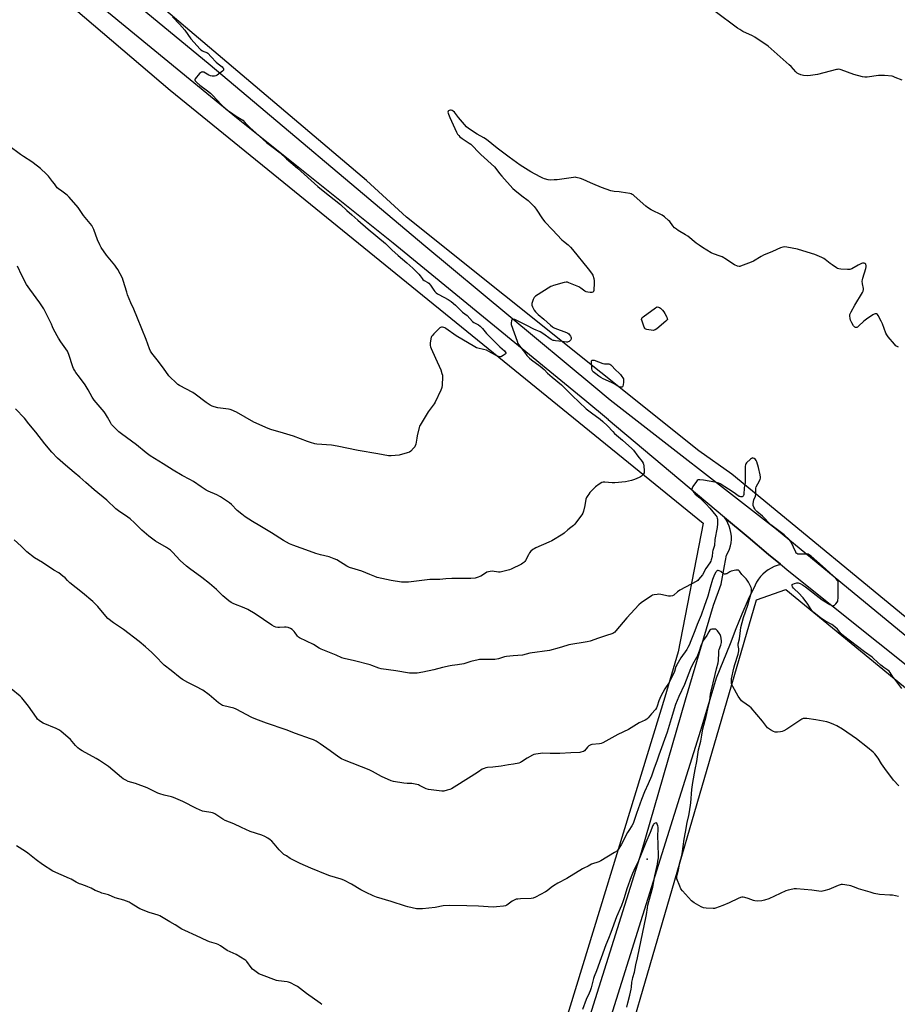
# Model space of a CAD drawing. Units: inches. Extents: x 1165770 to 1171770, y 529460 to 533460.
# Drawn here: x 1169304 to 1169923, y 532098 to 532794 of the extents above; entities that cross this region are included whole.
import ezdxf

# ---------------------------------------------------------------- set-up
doc = ezdxf.new("R2010")
doc.units = ezdxf.units.IN
doc.header["$MEASUREMENT"] = 0
for name, color, linetype in [('ELEV-Spot Elevation', 7, 'Continuous'), ('NTRL-Farm Land', 3, 'Continuous'), ('TRANS-Road', 130, 'Continuous'), ('Undefined', 1, 'Continuous')]:
    doc.layers.add(name, color=color, linetype=linetype)

msp = doc.modelspace()

# ---------------------------------------------------------------- linework, layer by layer
at = {"layer": 'ELEV-Spot Elevation'}
msp.add_point((1169746.56, 532200.95, 227.32), dxfattribs=at)
at = {"layer": 'NTRL-Farm Land'}
for points in [[(1169948.57, 532355.6), (1169806.22, 532472.68), (1169782.96, 532489.15), (1169576.67, 532654.25), (1169548.3, 532680.13), (1169375.88, 532826.54), (1169289.31, 532907.49), (1169258.93, 532952.21), (1169215.86, 533044.94), (1169204.08, 533071.38), (1169132.9, 533244.66), (1169042.77, 533459.97), (1170386.3, 533459.82)], [(1169657.69, 531814.31), (1169823.73, 532384.02), (1169844.3, 532391.36), (1169986.74, 532274.23), (1170162.44, 532126.68), (1170284.38, 532029.1)]]:
    msp.add_lwpolyline(points, dxfattribs=at)
msp.add_polyline3d([(1167749.68, 533460.11, 0), (1169006.73, 533459.97, 0), (1169010.55, 533451.2, 0), (1169018.7, 533426.46, 0), (1169027.24, 533405, 0), (1169136.26, 533132.57, 0), (1169151.95, 533097.98, 0), (1169233.6, 532914.09, 0), (1169264.96, 532870.32, 0), (1169280.54, 532854.08, 0), (1169409.85, 532743.79, 0), (1169786.01, 532438.22, 0), (1169768.42, 532347.24, 0), (1169758.94, 532315.3, 0), (1169679.6, 532056.45, 0)], dxfattribs=at)
at = {"layer": 'TRANS-Road'}
for points in [[(1170004.28, 532278.07), (1169846.59, 532404.05), (1169840.73, 532408.96), (1169840.58, 532409.09), (1169832.25, 532416.07), (1169817.72, 532428.25), (1169801.11, 532442.18), (1169719.02, 532511), (1169719.32, 532511), (1169702.41, 532524.9), (1169567.31, 532635.89), (1169456.49, 532724.22), (1169306.08, 532848.21)], [(1169347.15, 532836.82), (1169437.96, 532761.66), (1169588.84, 532634.55), (1169708.82, 532534.8), (1169720.31, 532525.24), (1169837.71, 532433.8), (1169928.61, 532358.93)], [(1169695.77, 532056.72), (1169742.54, 532205.89), (1169773.66, 532313.41), (1169793.24, 532380.29), (1169798.69, 532394.96), (1169801.16, 532407.91), (1169802.6, 532415.47), (1169803.71, 532417.56), (1169804.61, 532419.75), (1169805.29, 532422.01), (1169805.74, 532424.33), (1169805.96, 532426.69), (1169805.94, 532429.05), (1169805.69, 532431.41), (1169805.21, 532433.72), (1169804.51, 532435.98), (1169803.58, 532438.15), (1169802.45, 532440.23), (1169801.11, 532442.18), (1169817.72, 532428.25), (1169832.25, 532416.07), (1169840.58, 532409.09), (1169840.73, 532408.96), (1169838.41, 532408.32), (1169836.16, 532407.46), (1169834, 532406.4), (1169831.95, 532405.16), (1169830.01, 532403.73), (1169828.21, 532402.13), (1169826.57, 532400.38), (1169825.09, 532398.48), (1169823.78, 532396.46), (1169822.67, 532394.33), (1169817.85, 532384.15), (1169813.31, 532373.84), (1169809.05, 532363.42), (1169805.07, 532352.88), (1169795.22, 532328.68), (1169791.44, 532315.95), (1169784.2, 532291.6), (1169719.79, 532085.91)]]:
    msp.add_lwpolyline(points, dxfattribs=at)
at = {"layer": 'Undefined'}
for points, elevation in [([(1169411.3, 532795.57), (1169416.34, 532790.48), (1169420.09, 532786.18), (1169424.41, 532780.09), (1169430.86, 532772.82), (1169431.51, 532772.27), (1169432.67, 532771.57), (1169433.65, 532771.11), (1169435.58, 532770.4), (1169436.3, 532769.96), (1169438.6, 532767.42), (1169442.28, 532763.67), (1169443.58, 532762.48), (1169446.43, 532760.3), (1169446.99, 532759.7), (1169447.4, 532759.05), (1169447.53, 532758.63), (1169447.48, 532758.06), (1169447.21, 532757.64), (1169446.81, 532757.25), (1169442.88, 532754.48), (1169442.09, 532754.08), (1169441.02, 532753.82), (1169439.36, 532753.7), (1169438.32, 532753.87), (1169437.07, 532754.43), (1169434.6, 532755.95), (1169433.6, 532756.48), (1169433.08, 532756.65), (1169432.57, 532756.7), (1169432.06, 532756.65), (1169431.58, 532756.49), (1169431.13, 532756.19), (1169430.52, 532755.58), (1169427.52, 532751.92), (1169427.27, 532751.47), (1169427.17, 532751.03), (1169427.41, 532750.42), (1169428.3, 532749.44), (1169430.81, 532747.32), (1169436.14, 532743.42), (1169438.17, 532741.77), (1169439.63, 532740.33), (1169446.04, 532733.52), (1169449.06, 532730.61), (1169450.58, 532729.39), (1169452.27, 532728.22), (1169456.42, 532725.47), (1169459.88, 532723.46), (1169461, 532722.62), (1169462.83, 532720.88), (1169466.36, 532717.21), (1169470.36, 532713.78), (1169478, 532706.67), (1169480.51, 532704.69), (1169487.47, 532699.49), (1169491.89, 532695.3), (1169499.57, 532688.76), (1169514.07, 532675.94), (1169517.78, 532672.81), (1169529.96, 532663.12), (1169534.55, 532659), (1169537.92, 532655.77), (1169542.3, 532652.1), (1169549.66, 532645.77), (1169561.82, 532635.56), (1169566.21, 532631.19), (1169570.62, 532627.08), (1169576.81, 532621.99), (1169581.11, 532618.25), (1169585.29, 532613.97), (1169586.3, 532612.74), (1169587.63, 532610.86), (1169588.19, 532610.22), (1169589.14, 532609.56), (1169591.65, 532608.15), (1169592.48, 532607.52), (1169593.51, 532606.25), (1169595.8, 532602.66), (1169596.58, 532601.79), (1169597.67, 532600.78), (1169598.6, 532600.05), (1169599.34, 532599.58), (1169605.97, 532596.11), (1169608.06, 532594.73), (1169611.23, 532592.12), (1169616.25, 532587.18), (1169619.48, 532584.64), (1169623.26, 532580.54), (1169624.22, 532579.9), (1169627.56, 532578.08), (1169628.58, 532577.33), (1169630.38, 532575.48), (1169633.08, 532572.08), (1169634.4, 532570.59), (1169639.01, 532566.19), (1169642.51, 532562.72), (1169645.79, 532559.77), (1169646.36, 532559.13), (1169646.77, 532558.48), (1169646.84, 532558.07), (1169646.78, 532557.89), (1169646.32, 532557.38), (1169644.93, 532556.43), (1169643.68, 532555.77), (1169643.17, 532555.62), (1169642.4, 532555.61), (1169641.63, 532555.75), (1169640.87, 532556), (1169639.8, 532556.53), (1169636.43, 532558.49), (1169633.02, 532560.18), (1169630.9, 532560.83), (1169627.07, 532561.66), (1169626.08, 532562.03), (1169624.86, 532562.61), (1169611.69, 532570.38), (1169604.39, 532575.48), (1169603.69, 532575.92), (1169602.93, 532576.24), (1169602.07, 532576.41), (1169601.22, 532576.43), (1169600.69, 532576.32), (1169600.22, 532576.07), (1169599.35, 532575.32), (1169595.83, 532571.7), (1169594.66, 532570.4), (1169594.35, 532569.92), (1169594.14, 532569.39), (1169593.86, 532568.25), (1169593.36, 532565.3), (1169593.25, 532564.42), (1169593.25, 532563.56), (1169593.45, 532562.72), (1169594, 532561.36), (1169596.99, 532554.55), (1169600.75, 532546.38), (1169601.67, 532543.7), (1169601.93, 532542.61), (1169602.02, 532541.45), (1169601.78, 532535.47), (1169601.64, 532534), (1169601.4, 532533.16), (1169600.95, 532532.08), (1169596.85, 532523.55), (1169596.05, 532522.32), (1169591.86, 532516.62), (1169586.2, 532507.34), (1169585.84, 532506.54), (1169585.59, 532505.71), (1169584.16, 532499.76), (1169583.8, 532498.03), (1169583.1, 532493.9), (1169582.8, 532492.77), (1169582.39, 532492.03), (1169581.64, 532491.14), (1169579.57, 532489.05), (1169578.66, 532488.34), (1169577.07, 532487.72), (1169571.48, 532486.21), (1169565.88, 532485.75), (1169563.84, 532485.73), (1169556.28, 532487.1), (1169542.57, 532489.41), (1169527.69, 532492.59), (1169523.59, 532493.1), (1169513.24, 532493.95), (1169511.81, 532494.21), (1169508.73, 532495.03), (1169506.77, 532495.68), (1169496.75, 532499.47), (1169489.83, 532501.7), (1169480.79, 532504.34), (1169478.85, 532505.01), (1169468.87, 532509.53), (1169456.57, 532516.42), (1169452.9, 532518.02), (1169452.1, 532518.28), (1169450.95, 532518.52), (1169443.38, 532519.6), (1169440.92, 532520.25), (1169439.31, 532520.78), (1169438.07, 532521.46), (1169435.23, 532523.43), (1169427.51, 532529.31), (1169425.75, 532530.31), (1169416.43, 532535.27), (1169415.17, 532536.04), (1169413.44, 532537.58), (1169409.89, 532541.01), (1169408.9, 532542.06), (1169405.13, 532547.51), (1169400.59, 532553.42), (1169396.84, 532558.09), (1169395.87, 532559.56), (1169395.18, 532561.16), (1169392.75, 532567.78), (1169386.77, 532582.87), (1169384.15, 532589.11), (1169382.06, 532593.65), (1169379.75, 532599.35), (1169379.1, 532601.31), (1169376.69, 532609.56), (1169376.09, 532611.22), (1169372.83, 532617.11), (1169371.76, 532618.86), (1169370.67, 532620.26), (1169364.74, 532627.32), (1169361.04, 532632.79), (1169360.07, 532634.63), (1169358.44, 532638.15), (1169355.88, 532645.38), (1169354.36, 532648.22), (1169353.3, 532649.63), (1169348.57, 532655.3), (1169344.76, 532660.93), (1169338.48, 532668.19), (1169337.26, 532669.5), (1169336.12, 532670.46), (1169333.27, 532672.64), (1169330.88, 532674.23), (1169330.08, 532674.91), (1169329.43, 532675.67), (1169328.05, 532677.72), (1169326.8, 532679.35), (1169323.88, 532683.02), (1169322.5, 532684.53), (1169318.28, 532688.6), (1169316.18, 532690.25), (1169312.06, 532693.2), (1169306.24, 532696.97), (1169304.12, 532698.43), (1169295.9, 532704.54)], 238), ([(1169926.55, 532750.85), (1169921.61, 532752.87), (1169920.23, 532753.39), (1169919.38, 532753.62), (1169914.04, 532754.18), (1169911.66, 532754.32), (1169909.89, 532754.15), (1169901.95, 532753.06), (1169901.07, 532752.99), (1169900.19, 532753.02), (1169898.48, 532753.38), (1169892.49, 532755), (1169883.53, 532758.21), (1169882.68, 532758.47), (1169881.84, 532758.62), (1169880.98, 532758.56), (1169880.12, 532758.37), (1169866.85, 532754.98), (1169861.76, 532754.18), (1169859.78, 532754.06), (1169856.96, 532754.14), (1169854.95, 532754.61), (1169853.32, 532755.27), (1169852.44, 532755.92), (1169851.42, 532756.87), (1169848.12, 532760.46), (1169846.88, 532761.69), (1169832.06, 532774.87), (1169822.46, 532781.34), (1169820.88, 532782.16), (1169814.1, 532785.35), (1169812.05, 532786.57), (1169810.35, 532787.71), (1169794.59, 532799.39)], 238), ([(1169923.96, 532562.48), (1169922.92, 532562.97), (1169922.19, 532563.42), (1169921.14, 532564.43), (1169916.71, 532569.58), (1169915.66, 532570.98), (1169915.04, 532572.29), (1169912.57, 532578.83), (1169911.75, 532580.69), (1169909.65, 532584.82), (1169909.14, 532585.45), (1169908.52, 532585.84), (1169908.05, 532585.99), (1169907.58, 532586.03), (1169906.81, 532585.78), (1169905.81, 532585.19), (1169901.33, 532582.2), (1169900.36, 532581.51), (1169899.48, 532580.76), (1169895.73, 532577.11), (1169895.07, 532576.59), (1169894.6, 532576.35), (1169894.14, 532576.26), (1169893.67, 532576.27), (1169893.23, 532576.39), (1169892.83, 532576.65), (1169892.16, 532577.52), (1169891.01, 532579.59), (1169890.11, 532581.44), (1169889.82, 532582.55), (1169889.62, 532584.56), (1169889.69, 532585.4), (1169889.85, 532585.96), (1169890.49, 532587.29), (1169893.07, 532592.04), (1169898.6, 532601.06), (1169898.97, 532601.83), (1169899.12, 532602.37), (1169899.18, 532602.93), (1169899.15, 532603.78), (1169898.49, 532607.16), (1169898.41, 532608.88), (1169898.52, 532610.03), (1169898.78, 532611.17), (1169900.8, 532618), (1169901.08, 532619.14), (1169901.12, 532619.97), (1169901.01, 532620.46), (1169900.78, 532620.89), (1169900.25, 532621.39), (1169899.6, 532621.71), (1169899.13, 532621.76), (1169898.63, 532621.67), (1169897.86, 532621.41), (1169895.55, 532620.32), (1169890.97, 532617.77), (1169889.66, 532617.25), (1169888.81, 532617.17), (1169887.94, 532617.19), (1169883.26, 532617.56), (1169881.82, 532617.73), (1169881, 532617.98), (1169880.24, 532618.37), (1169877.06, 532620.45), (1169875.67, 532621.48), (1169872.12, 532624.4), (1169871.19, 532625.06), (1169869.85, 532625.72), (1169864.87, 532627.79), (1169862.63, 532628.57), (1169852.74, 532631.58), (1169845.06, 532632.96), (1169843.3, 532633.17), (1169842.19, 532633.02), (1169840.57, 532632.49), (1169834.92, 532629.9), (1169828.57, 532627.25), (1169827.04, 532626.42), (1169821.55, 532623.14), (1169819.98, 532622.36), (1169812.51, 532619.47), (1169811.96, 532619.35), (1169811.42, 532619.36), (1169810.35, 532619.64), (1169808.24, 532620.51), (1169806.95, 532621.14), (1169802.47, 532624.38), (1169799.44, 532626.11), (1169798.13, 532626.72), (1169793.42, 532628.4), (1169791.78, 532629.1), (1169785.63, 532632.76), (1169783.14, 532634.35), (1169781.12, 532635.87), (1169775.31, 532640.67), (1169773.69, 532641.69), (1169768.36, 532644.78), (1169767.16, 532645.61), (1169765.9, 532646.76), (1169764.72, 532648), (1169762.42, 532651.01), (1169761.66, 532651.89), (1169758.82, 532654.41), (1169757.08, 532655.49), (1169749.45, 532659.4), (1169746.81, 532661.08), (1169745.68, 532661.92), (1169737.36, 532669.29), (1169736.67, 532669.84), (1169735.93, 532670.3), (1169735.13, 532670.59), (1169734.28, 532670.79), (1169728.22, 532671.92), (1169726.76, 532672.09), (1169723.18, 532672.26), (1169720.98, 532672.74), (1169714.17, 532675.17), (1169708.12, 532677.6), (1169706.49, 532678.32), (1169701.45, 532680.81), (1169699.55, 532681.41), (1169696.51, 532682.22), (1169695.68, 532682.33), (1169694.53, 532682.29), (1169682.9, 532680.62), (1169680.86, 532680.45), (1169677.95, 532680.33), (1169676.54, 532680.47), (1169674.09, 532681.16), (1169672.77, 532681.65), (1169671.01, 532682.56), (1169664.37, 532686.3), (1169656.75, 532690.95), (1169649.18, 532696.5), (1169640.7, 532703), (1169633.13, 532708.93), (1169631.19, 532710.2), (1169626.44, 532712.89), (1169620.34, 532716.73), (1169619.07, 532717.96), (1169613.43, 532724.46), (1169610.46, 532728.22), (1169609.62, 532729), (1169608.93, 532729.48), (1169608.21, 532729.78), (1169607.69, 532729.8), (1169606.67, 532729.53), (1169606.24, 532729.29), (1169605.94, 532728.98), (1169605.85, 532728.31), (1169606.16, 532726.96), (1169607.12, 532724.65), (1169611.95, 532714.15), (1169612.65, 532712.87), (1169613.51, 532711.73), (1169614.32, 532710.94), (1169615.88, 532709.68), (1169620.87, 532706.52), (1169621.94, 532705.73), (1169622.98, 532704.82), (1169624.21, 532703.54), (1169626.48, 532700.93), (1169629.11, 532698.32), (1169638.81, 532689.71), (1169639.7, 532688.65), (1169642.25, 532685.12), (1169643.87, 532683.06), (1169651.73, 532674.47), (1169653.04, 532673.28), (1169658.03, 532669.15), (1169662.62, 532665.86), (1169666.79, 532661.7), (1169667.56, 532660.82), (1169668.24, 532659.87), (1169672.61, 532652.95), (1169674.25, 532650.91), (1169679.72, 532645.29), (1169686.32, 532638.27), (1169687.4, 532637.3), (1169690.8, 532634.56), (1169692.46, 532632.88), (1169693.84, 532631.34), (1169704.88, 532617.58), (1169707.18, 532614.62), (1169708.08, 532613.16), (1169708.84, 532610.91), (1169709.22, 532609.18), (1169709.21, 532607.71), (1169708.75, 532602.38), (1169708.57, 532601.62), (1169708.33, 532601.25), (1169708.15, 532601.14), (1169707.45, 532601), (1169706.34, 532601.01), (1169704.61, 532601.16), (1169703.52, 532601.41), (1169702.5, 532601.98), (1169699.65, 532604.14), (1169698.37, 532604.88), (1169691.29, 532607.91), (1169690.19, 532608.24), (1169689.34, 532608.26), (1169687.91, 532607.96), (1169680.41, 532605.93), (1169679.28, 532605.57), (1169678.48, 532605.19), (1169667.75, 532598.35), (1169667.09, 532597.8), (1169666.75, 532597.36), (1169666.14, 532596.08), (1169665.2, 532593.33), (1169665.06, 532592.51), (1169665.09, 532591.98), (1169665.45, 532590.96), (1169666.22, 532589.46), (1169666.84, 532588.51), (1169667.77, 532587.4), (1169669.59, 532585.53), (1169673.66, 532582.12), (1169678.23, 532577.88), (1169679.72, 532576.7), (1169680.38, 532576.29), (1169681.44, 532575.81), (1169689.66, 532572.7), (1169690.44, 532572.32), (1169691.14, 532571.83), (1169691.73, 532571.19), (1169692.41, 532570.23), (1169692.67, 532569.71), (1169692.89, 532568.94), (1169692.93, 532568.43), (1169692.84, 532567.96), (1169692.6, 532567.53), (1169692.06, 532566.98), (1169691.41, 532566.49), (1169690.71, 532566.11), (1169690.21, 532565.99), (1169689.68, 532565.97), (1169686.59, 532566.36), (1169681.89, 532566.8), (1169680.88, 532566.98), (1169680.16, 532567.19), (1169678.81, 532567.9), (1169672.84, 532571.99), (1169670.95, 532573.14), (1169666.46, 532575.12), (1169661.56, 532577.72), (1169652.99, 532581.82), (1169651.99, 532582.2), (1169651.31, 532582.2), (1169651.13, 532582.11), (1169650.87, 532581.76), (1169650.65, 532581), (1169650.49, 532579.53), (1169650.61, 532578.37), (1169654.64, 532566.62), (1169655.31, 532565), (1169656.4, 532563.4), (1169659.99, 532558.87), (1169661.63, 532556.51), (1169663.41, 532554.61), (1169664.88, 532553.4), (1169671.02, 532548.92), (1169672.4, 532547.81), (1169673.69, 532546.6), (1169676.16, 532544.08), (1169679.4, 532541.14), (1169685.99, 532535.75), (1169687.29, 532534.61), (1169690.61, 532531.31), (1169693.54, 532528.21), (1169703.53, 532518.87), (1169707.18, 532515.91), (1169713.35, 532511.46), (1169715.22, 532509.96), (1169718.58, 532506.86), (1169722.2, 532502.86), (1169723.51, 532501.54), (1169729.2, 532496.73), (1169735.71, 532490.84), (1169736.78, 532489.59), (1169739.85, 532485.42), (1169742.88, 532481.69), (1169743.64, 532480.53), (1169743.91, 532479.75), (1169744.07, 532478.62), (1169744.34, 532475.16), (1169744.29, 532473.76), (1169743.99, 532473.02), (1169743.51, 532472.35), (1169742.53, 532471.32), (1169741.84, 532470.81), (1169740.81, 532470.29), (1169737.57, 532468.93), (1169735.37, 532468.13), (1169731.27, 532467.37), (1169723.66, 532466.49), (1169721.9, 532466.53), (1169716.58, 532466.99), (1169715.44, 532466.99), (1169714.41, 532466.74), (1169712.72, 532465.67), (1169710.14, 532463.76), (1169709.06, 532462.82), (1169706.15, 532459.74), (1169705.23, 532458.66), (1169704.57, 532457.72), (1169703.73, 532456.19), (1169703.32, 532455.11), (1169702.56, 532450.56), (1169701.63, 532446.58), (1169701.17, 532445.22), (1169700.42, 532444.03), (1169695.91, 532438.12), (1169695.2, 532437.23), (1169694.42, 532436.42), (1169692.71, 532434.96), (1169690.49, 532433.51), (1169687.96, 532431.11), (1169687.06, 532430.38), (1169679.3, 532425.71), (1169677.2, 532424.65), (1169667.98, 532420.69), (1169666.68, 532420.06), (1169665.7, 532419.47), (1169664.45, 532418.35), (1169663.36, 532417.09), (1169662.63, 532415.85), (1169660.53, 532411.72), (1169660.04, 532411.01), (1169659.43, 532410.37), (1169658.73, 532409.85), (1169657.7, 532409.28), (1169650.62, 532405.71), (1169649.3, 532405.15), (1169644.73, 532404), (1169642.72, 532403.61), (1169641.56, 532403.61), (1169637.21, 532404.12), (1169635.79, 532404.07), (1169634.41, 532403.85), (1169633.37, 532403.4), (1169630.38, 532401.47), (1169629.07, 532400.76), (1169626.61, 532399.7), (1169625.19, 532399.38), (1169621.96, 532399.16), (1169608.61, 532399.07), (1169604.3, 532398.77), (1169600.05, 532398.36), (1169593.19, 532398.26), (1169578.09, 532396.52), (1169576.63, 532396.4), (1169575.24, 532396.4), (1169572.99, 532396.55), (1169565.83, 532397.63), (1169555.86, 532399.84), (1169554.19, 532400.38), (1169550.64, 532401.8), (1169545.11, 532404.2), (1169540.31, 532405.58), (1169536.36, 532406.84), (1169534.53, 532407.75), (1169527.37, 532412.12), (1169525.57, 532412.99), (1169522.07, 532414.26), (1169515.88, 532415.8), (1169512.62, 532416.73), (1169508.25, 532418.36), (1169496.32, 532422.52), (1169494.13, 532423.44), (1169489.68, 532425.84), (1169481.28, 532431.24), (1169473.12, 532436.19), (1169467.79, 532439.3), (1169462.79, 532442.6), (1169460.27, 532444.47), (1169457.12, 532447.11), (1169452.98, 532451.32), (1169451.71, 532452.48), (1169450.28, 532453.49), (1169445.31, 532456.65), (1169442.81, 532458.11), (1169436.58, 532460.81), (1169435.29, 532461.45), (1169431.58, 532463.87), (1169426.31, 532467.5), (1169423.66, 532469), (1169418.27, 532471.85), (1169411.82, 532475.49), (1169404.71, 532479.99), (1169395.55, 532485.57), (1169392.81, 532487.69), (1169385.93, 532493.5), (1169375.41, 532501.16), (1169373.59, 532502.59), (1169369.56, 532506.57), (1169368.41, 532507.89), (1169367.55, 532509.25), (1169365.54, 532513.03), (1169364.12, 532515.25), (1169363.07, 532516.67), (1169357.43, 532523.34), (1169356.2, 532524.93), (1169354.8, 532527.08), (1169351.9, 532532.36), (1169349.85, 532535.77), (1169345.83, 532541.28), (1169343.24, 532544.56), (1169342.12, 532546.26), (1169341.57, 532547.28), (1169341.06, 532548.58), (1169338.34, 532557.21), (1169337.19, 532559.55), (1169336.15, 532561.3), (1169332.64, 532566.17), (1169330.85, 532568.85), (1169329.95, 532570.38), (1169327.13, 532575.6), (1169326.68, 532576.63), (1169326.07, 532578.55), (1169325.6, 532579.64), (1169321.55, 532587.58), (1169320.54, 532589.38), (1169317.87, 532593.58), (1169310.61, 532603.25), (1169308.35, 532606.75), (1169305.09, 532613.04), (1169302.05, 532619.62)], 236), ([(1169926.36, 532321.43), (1169921.27, 532327.96), (1169920.05, 532329.63), (1169918.18, 532332.67), (1169917.36, 532333.66), (1169916.53, 532334.3), (1169913.7, 532336.11), (1169911.41, 532337.83), (1169906.38, 532342.62), (1169905.27, 532343.58), (1169899.92, 532347.23), (1169885.06, 532358.49), (1169883.46, 532360.08), (1169880.83, 532363.34), (1169879.01, 532364.88), (1169876.84, 532366.45), (1169872.46, 532368.94), (1169869.14, 532371.1), (1169867.74, 532372.12), (1169864.32, 532374.89), (1169863.3, 532375.86), (1169862.29, 532377.11), (1169860.02, 532381.02), (1169856.7, 532385.5), (1169853.46, 532388.94), (1169850.56, 532391.4), (1169849.75, 532392.19), (1169849.19, 532393.15), (1169848.89, 532394.15), (1169848.95, 532394.79), (1169849.26, 532395.09), (1169850.52, 532395.59), (1169852.25, 532395.96), (1169853.09, 532395.93), (1169854.44, 532395.46), (1169856.23, 532394.55), (1169858.23, 532393.21), (1169870.17, 532384.07), (1169875.5, 532380.72), (1169876.96, 532379.99), (1169877.66, 532379.86), (1169878.11, 532379.89), (1169878.54, 532380.06), (1169878.96, 532380.37), (1169879.71, 532381.2), (1169880.59, 532382.34), (1169881.01, 532383.06), (1169881.2, 532383.59), (1169881.35, 532385.34), (1169881.42, 532396.04), (1169881.25, 532396.87), (1169881.02, 532397.34), (1169879.62, 532399.06), (1169877.81, 532400.91), (1169870.38, 532407.75), (1169862.34, 532414.71), (1169860.95, 532415.78), (1169860.2, 532416.12), (1169859.39, 532416.29), (1169858.24, 532416.32), (1169853.58, 532416.17), (1169852.78, 532416.25), (1169852.13, 532416.58), (1169851.8, 532416.98), (1169851.39, 532417.71), (1169848.17, 532424.66), (1169847.58, 532425.61), (1169846.72, 532426.63), (1169843.23, 532429.82), (1169841.39, 532431.4), (1169834.88, 532436.19), (1169833.86, 532437.01), (1169827.94, 532443.1), (1169824.05, 532446.36), (1169823.08, 532447.4), (1169822.45, 532448.3), (1169821.8, 532449.51), (1169821.43, 532450.52), (1169821.36, 532451.67), (1169821.55, 532453.43), (1169821.88, 532454.53), (1169822.97, 532457.19), (1169823.27, 532458.27), (1169823.32, 532459.09), (1169823.16, 532461.62), (1169823.31, 532462.8), (1169823.52, 532463.66), (1169824.55, 532466), (1169826.18, 532469.05), (1169826.45, 532469.86), (1169826.55, 532470.7), (1169826.34, 532472.15), (1169825.13, 532477.39), (1169823.92, 532481.45), (1169823.5, 532482.34), (1169822.99, 532482.99), (1169822.12, 532483.75), (1169821.41, 532484.12), (1169821.17, 532484.16), (1169820.68, 532484.09), (1169820.19, 532483.88), (1169819.48, 532483.41), (1169816.67, 532480.78), (1169816.15, 532480.12), (1169815.91, 532479.54), (1169815.78, 532478.13), (1169815.82, 532472.86), (1169815.66, 532466.48), (1169815.1, 532462.99), (1169814.72, 532458.41), (1169814.51, 532457.75), (1169814.28, 532457.35), (1169813.96, 532457), (1169813.59, 532456.74), (1169813.17, 532456.62), (1169812.71, 532456.64), (1169812, 532456.84), (1169811.52, 532457.06), (1169807.35, 532459.89), (1169798.03, 532465.83), (1169797.04, 532466.35), (1169796.21, 532466.68), (1169794.18, 532467.15), (1169786.2, 532468.48), (1169783.63, 532468.71), (1169782.58, 532468.62), (1169781.92, 532468.24), (1169781.37, 532467.6), (1169778.86, 532463.91), (1169778.29, 532462.92), (1169778.09, 532462.18), (1169778.19, 532461.69), (1169778.73, 532460.71), (1169779.63, 532459.52), (1169780.44, 532458.7), (1169783.59, 532455.93), (1169788.23, 532451.43), (1169790.73, 532448.6), (1169794.97, 532443.44), (1169795.6, 532442.47), (1169795.92, 532441.72), (1169796.13, 532440.89), (1169796.26, 532439.42), (1169796.27, 532437.65), (1169795.91, 532435.06), (1169794.25, 532426.69), (1169794.02, 532422.44), (1169792.83, 532418.83), (1169792.66, 532417.8), (1169792.33, 532414.47), (1169791.78, 532412.28), (1169791.36, 532411.28), (1169790.74, 532410.08), (1169788.01, 532406.16), (1169785.53, 532401.67), (1169782.85, 532398.3), (1169782.27, 532397.74), (1169781.56, 532397.24), (1169769.63, 532390.85), (1169767.97, 532389.69), (1169765.28, 532387.39), (1169764.3, 532386.85), (1169762.94, 532386.59), (1169761.54, 532386.59), (1169756.13, 532387.72), (1169754.71, 532387.91), (1169753.54, 532387.82), (1169751.5, 532387.46), (1169750.36, 532387.17), (1169749.57, 532386.8), (1169742.27, 532381.77), (1169740.7, 532380.5), (1169732.23, 532371.38), (1169724.46, 532362.08), (1169723.66, 532361.2), (1169723.02, 532360.67), (1169722.35, 532360.24), (1169721.59, 532359.9), (1169717.73, 532358.73), (1169712.05, 532356.84), (1169706.2, 532354.7), (1169704.21, 532354.25), (1169691.22, 532352.22), (1169689.83, 532351.84), (1169684.33, 532350.02), (1169677.5, 532348.23), (1169663.64, 532346.28), (1169658.53, 532344.99), (1169651.92, 532344.48), (1169647.23, 532343.99), (1169645.78, 532343.68), (1169641.49, 532342.43), (1169638.87, 532341.89), (1169629.64, 532341.87), (1169628.17, 532341.81), (1169627.31, 532341.68), (1169621.93, 532340.36), (1169617.04, 532338.88), (1169612.72, 532338.15), (1169608.83, 532337.68), (1169607.42, 532337.43), (1169602.04, 532336.15), (1169596.01, 532334.54), (1169588.17, 532332.84), (1169584.23, 532332.22), (1169581.94, 532332.09), (1169580.2, 532332.13), (1169578.74, 532332.27), (1169569.1, 532333.79), (1169558.76, 532335.18), (1169557.1, 532335.7), (1169552.23, 532337.7), (1169550.86, 532338.17), (1169539.82, 532340.98), (1169532.59, 532342.62), (1169530.98, 532343.13), (1169527.06, 532344.82), (1169516.35, 532349.09), (1169514.88, 532349.9), (1169510.96, 532352.41), (1169501.1, 532357.21), (1169500.37, 532357.67), (1169499.76, 532358.25), (1169499.26, 532358.92), (1169498.13, 532360.76), (1169497.42, 532361.62), (1169495.98, 532362.98), (1169494.82, 532363.77), (1169493.16, 532364.33), (1169491.72, 532364.61), (1169490.54, 532364.61), (1169486.99, 532364.36), (1169485.83, 532364.42), (1169484.44, 532364.73), (1169483.1, 532365.21), (1169481.56, 532366.12), (1169469.87, 532373.99), (1169464.53, 532377.09), (1169462.02, 532378.32), (1169454.75, 532381.1), (1169452.78, 532382.12), (1169451.19, 532383.25), (1169447, 532386.76), (1169445.95, 532387.75), (1169442.53, 532391.39), (1169437.57, 532395.63), (1169432.24, 532399.83), (1169423.45, 532406.09), (1169421.36, 532407.7), (1169416.82, 532411.87), (1169411.43, 532417.61), (1169409.92, 532418.96), (1169407.15, 532421.02), (1169399.31, 532425.51), (1169394.66, 532428.9), (1169389.85, 532433.21), (1169384.52, 532438.34), (1169381.47, 532441.06), (1169379.89, 532442.31), (1169373.35, 532446.91), (1169371.52, 532448.3), (1169365.11, 532454.25), (1169356.14, 532461.63), (1169350.2, 532466.79), (1169345.95, 532470.64), (1169342.07, 532473.94), (1169335.78, 532479), (1169332.06, 532482.3), (1169330.17, 532484.12), (1169326.14, 532488.35), (1169321.28, 532494.17), (1169314.88, 532502.3), (1169310.01, 532508.17), (1169306.82, 532512.24), (1169300.55, 532518.88)], 234), ([(1169924.3, 532252.56), (1169920.47, 532256.64), (1169914.28, 532264.8), (1169911.96, 532268.2), (1169909.57, 532272.07), (1169907.21, 532275.13), (1169906.04, 532276.45), (1169902.01, 532279.75), (1169894.21, 532285.86), (1169884.31, 532292.64), (1169880.35, 532294.97), (1169878.25, 532296.02), (1169875.56, 532297.19), (1169873.34, 532297.86), (1169865.58, 532299.2), (1169859.22, 532300.19), (1169857.77, 532300.3), (1169856.65, 532300.12), (1169855.61, 532299.65), (1169845.03, 532292.61), (1169843.09, 532291.44), (1169841.79, 532290.9), (1169840.62, 532290.72), (1169838.52, 532290.58), (1169837.63, 532290.56), (1169836.77, 532290.65), (1169835.69, 532291.06), (1169833.6, 532292.18), (1169832.08, 532293.1), (1169831.42, 532293.66), (1169830.67, 532294.55), (1169827.84, 532298.35), (1169820, 532307.63), (1169818.68, 532308.75), (1169814, 532311.97), (1169813.2, 532312.73), (1169811.91, 532314.22), (1169810.79, 532315.89), (1169806.92, 532322.88), (1169806.26, 532324.19), (1169806.03, 532324.99), (1169805.94, 532326.64), (1169806.05, 532328.31), (1169807.71, 532335.8), (1169808.39, 532338.33), (1169810.66, 532345.64), (1169811.23, 532347.94), (1169811.32, 532348.81), (1169811.29, 532349.34), (1169810.83, 532351.8), (1169810.79, 532352.91), (1169811.61, 532356.39), (1169812.38, 532362.42), (1169812.72, 532364.48), (1169814.47, 532371.53), (1169817.53, 532380.25), (1169818.68, 532384.54), (1169819.71, 532387.72), (1169820.06, 532389.42), (1169820.24, 532390.84), (1169820.21, 532391.68), (1169819.86, 532392.74), (1169818, 532396.34), (1169817.12, 532397.83), (1169816.36, 532398.75), (1169813.36, 532401.97), (1169811.69, 532404.33), (1169811.05, 532404.82), (1169810.55, 532404.97), (1169809.13, 532404.87), (1169805.92, 532404.15), (1169804.86, 532403.71), (1169802.66, 532402.43), (1169802.14, 532402.23), (1169801.61, 532402.13), (1169801.15, 532402.17), (1169800.48, 532402.42), (1169798.47, 532403.91), (1169797.42, 532404.4), (1169796.64, 532404.61), (1169796.16, 532404.59), (1169795.74, 532404.36), (1169795.36, 532404), (1169794.85, 532403.31), (1169793.59, 532400.73), (1169792.61, 532398.31), (1169790.89, 532392.59), (1169789.44, 532386.61), (1169786.7, 532379.27), (1169784.68, 532373.18), (1169781.76, 532366.49), (1169780.24, 532362.2), (1169777.41, 532355.03), (1169776.08, 532352.04), (1169775.19, 532350.22), (1169774.49, 532348.99), (1169770.28, 532343.06), (1169767.35, 532338.07), (1169766.8, 532336.79), (1169765.81, 532333.35), (1169764.05, 532329.29), (1169762, 532325.58), (1169759.03, 532321.07), (1169756.1, 532316), (1169754.79, 532312.77), (1169753.62, 532308.99), (1169753.11, 532307.78), (1169752.31, 532306.64), (1169749.65, 532303.56), (1169747.29, 532300.56), (1169746.33, 532299.61), (1169745.11, 532298.91), (1169740.78, 532297.02), (1169733.26, 532292.53), (1169725.88, 532288.83), (1169715.2, 532282.98), (1169714.12, 532282.58), (1169712.76, 532282.27), (1169707.57, 532281.8), (1169706.74, 532281.64), (1169706.24, 532281.43), (1169705.33, 532280.8), (1169704.5, 532280.05), (1169702.28, 532277.46), (1169701.61, 532276.99), (1169700.6, 532276.55), (1169699.8, 532276.33), (1169698.95, 532276.22), (1169692.59, 532276.05), (1169684.9, 532275.45), (1169678.07, 532275.46), (1169672.59, 532275.67), (1169671.13, 532275.56), (1169667.93, 532275.11), (1169666.52, 532274.78), (1169665.5, 532274.31), (1169661.82, 532272.12), (1169657.86, 532269.48), (1169657.08, 532269.07), (1169655.96, 532268.7), (1169652.17, 532267.87), (1169648.62, 532267.46), (1169643.53, 532266.53), (1169637.49, 532265.86), (1169633.84, 532265.64), (1169632.73, 532265.46), (1169631.36, 532264.96), (1169630.04, 532264.31), (1169627.54, 532262.57), (1169622.18, 532259.13), (1169608.41, 532250.61), (1169607.1, 532249.97), (1169605.39, 532249.47), (1169603.08, 532248.92), (1169601.62, 532248.81), (1169592.22, 532250.08), (1169590.53, 532250.5), (1169585.78, 532252.99), (1169584.99, 532253.3), (1169583.87, 532253.59), (1169580.45, 532254.22), (1169576.98, 532254.36), (1169574.64, 532254.62), (1169567.37, 532255.64), (1169565.68, 532256.08), (1169559.06, 532259.22), (1169552.71, 532262.76), (1169550.14, 532264.06), (1169532.9, 532270.69), (1169530.77, 532271.63), (1169528.88, 532272.8), (1169522.73, 532277.42), (1169515.67, 532282.34), (1169512.79, 532284.14), (1169511.05, 532285.1), (1169508.81, 532285.95), (1169498.35, 532289.51), (1169491.61, 532292.08), (1169477.67, 532296.87), (1169470.14, 532299.7), (1169467.41, 532300.88), (1169456.33, 532306.85), (1169454.69, 532307.4), (1169447.63, 532309.2), (1169446.81, 532309.47), (1169446.04, 532309.83), (1169443.9, 532311.28), (1169437.19, 532316.87), (1169432.78, 532320.09), (1169431.46, 532320.89), (1169429.37, 532322), (1169422.16, 532325.61), (1169418.46, 532327.83), (1169416.81, 532329), (1169410.49, 532334.2), (1169405.5, 532337.95), (1169404.46, 532338.97), (1169400.41, 532343.37), (1169396.81, 532346.85), (1169392.44, 532350.74), (1169387.96, 532354.5), (1169376.92, 532362.93), (1169369.76, 532367.74), (1169365.87, 532370.69), (1169364.34, 532372.35), (1169358.63, 532379.31), (1169357.23, 532380.78), (1169355.06, 532382.74), (1169347.83, 532389), (1169339, 532396.03), (1169337.28, 532397.64), (1169335.6, 532399.45), (1169334.05, 532400.8), (1169331.05, 532403.12), (1169327.59, 532404.93), (1169319.74, 532410.35), (1169313.99, 532413.63), (1169308.64, 532417.8), (1169307.55, 532418.81), (1169304.65, 532421.8), (1169299.65, 532426.45)], 232), ([(1169924.05, 532174.57), (1169919.66, 532175.35), (1169917.91, 532175.52), (1169910.65, 532175.94), (1169906.86, 532176.71), (1169903.97, 532177.45), (1169895.78, 532180), (1169894.1, 532180.57), (1169890.23, 532182.05), (1169889.1, 532182.37), (1169884.44, 532182.91), (1169883.57, 532182.94), (1169882.72, 532182.83), (1169881.34, 532182.33), (1169874.8, 532179.46), (1169871.23, 532178.49), (1169869.33, 532178.15), (1169867.78, 532178.2), (1169862.73, 532178.87), (1169851.87, 532179.84), (1169850.41, 532179.9), (1169849.26, 532179.77), (1169846.14, 532179.04), (1169844.47, 532178.53), (1169832.46, 532172.85), (1169829.41, 532171.87), (1169827.44, 532171.43), (1169824.33, 532171.32), (1169822.64, 532171.42), (1169821.54, 532171.7), (1169817.73, 532173.06), (1169815.58, 532173.73), (1169814.23, 532174.02), (1169813.42, 532174.02), (1169812.31, 532173.69), (1169810.66, 532173.01), (1169804.31, 532169.99), (1169799.83, 532168.11), (1169794.85, 532166.25), (1169794.01, 532166.02), (1169793.14, 532165.92), (1169788.1, 532166.24), (1169786.36, 532166.51), (1169784.75, 532167.24), (1169779.77, 532169.99), (1169778.78, 532170.64), (1169777.93, 532171.43), (1169771.37, 532178.6), (1169770.33, 532180), (1169769.5, 532181.9), (1169767.58, 532186.89), (1169767.41, 532187.73), (1169767.44, 532188.57), (1169767.67, 532189.69), (1169768.69, 532193.3), (1169769.56, 532198.57), (1169770.75, 532202.46), (1169771.28, 532204.69), (1169772.57, 532215.1), (1169773.64, 532220.03), (1169774.8, 532226.73), (1169775.84, 532231.61), (1169776.34, 532234.39), (1169777.28, 532240.69), (1169778.17, 532250), (1169778.84, 532255.04), (1169780.41, 532264.07), (1169781.63, 532269.92), (1169782.82, 532277.99), (1169784.33, 532284.23), (1169785.14, 532288.5), (1169785.8, 532292.85), (1169788.18, 532301.71), (1169789.26, 532307.06), (1169790.65, 532312.8), (1169791.32, 532317.69), (1169791.66, 532319.39), (1169794.53, 532331.36), (1169795.37, 532335.24), (1169796.59, 532339.46), (1169796.82, 532341.2), (1169797, 532346.55), (1169797.14, 532348.02), (1169797.38, 532348.99), (1169798.45, 532352.05), (1169798.88, 532353.77), (1169798.92, 532354.89), (1169798.69, 532356.87), (1169798.43, 532358), (1169797.94, 532359.39), (1169797.39, 532360.44), (1169796.17, 532362.14), (1169795.58, 532362.77), (1169794.89, 532363.18), (1169793.81, 532363.34), (1169792.12, 532363.27), (1169791.36, 532363.04), (1169790.76, 532362.57), (1169789.94, 532361.5), (1169788.53, 532358.82), (1169786.16, 532355.21), (1169785.25, 532353.54), (1169784.73, 532352.17), (1169783.27, 532347.62), (1169782.08, 532344.61), (1169781.39, 532343.21), (1169778.64, 532338.24), (1169777.15, 532335.18), (1169772.88, 532324.14), (1169768.92, 532315.83), (1169767.66, 532312.95), (1169766.61, 532310), (1169763.44, 532299.89), (1169760.66, 532290.46), (1169754.82, 532274.19), (1169753.66, 532270.76), (1169751.3, 532264.49), (1169749.55, 532259.39), (1169747.27, 532254.07), (1169744.63, 532248.37), (1169742.5, 532243.03), (1169738.9, 532233.08), (1169736.53, 532226.12), (1169735.67, 532224.42), (1169733.5, 532221.2), (1169732.58, 532219.68), (1169728.06, 532211.1), (1169725.94, 532207.62), (1169725.02, 532206.53), (1169723.56, 532205.52), (1169713.83, 532199.6), (1169712.49, 532199.05), (1169707.3, 532197.3), (1169704.8, 532195.87), (1169701.84, 532194.51), (1169700.79, 532193.95), (1169689.74, 532187.33), (1169683.48, 532183.85), (1169680.46, 532182.02), (1169678.75, 532180.88), (1169675.96, 532178.61), (1169674.75, 532177.76), (1169667.72, 532173.92), (1169666.12, 532173.22), (1169664.71, 532173.03), (1169657.18, 532172.79), (1169655.2, 532172.68), (1169654.1, 532172.54), (1169653.04, 532172.17), (1169651.27, 532171.23), (1169647.54, 532168.48), (1169646.56, 532167.93), (1169645.13, 532167.62), (1169640.07, 532167.17), (1169637.7, 532167.09), (1169627.43, 532167.7), (1169619.09, 532168.01), (1169607.12, 532168.21), (1169602.6, 532167.84), (1169596.78, 532166.85), (1169587.91, 532165.75), (1169586.18, 532165.75), (1169583.61, 532165.88), (1169580.69, 532166.4), (1169577.49, 532167.11), (1169575.82, 532167.58), (1169565.8, 532170.91), (1169555.49, 532174.11), (1169553.03, 532175), (1169548.11, 532177.3), (1169544.43, 532179.19), (1169537.71, 532183.16), (1169532.38, 532186.01), (1169530.46, 532186.71), (1169522.54, 532189.1), (1169520.58, 532189.76), (1169509.18, 532194.4), (1169501.59, 532197.85), (1169494.59, 532201.41), (1169491.82, 532203.11), (1169490.11, 532204.27), (1169488.57, 532205.62), (1169486.68, 532207.45), (1169483.2, 532211.75), (1169481.44, 532213.67), (1169480.36, 532214.61), (1169478.7, 532215.66), (1169476.56, 532216.81), (1169474.45, 532217.73), (1169466.2, 532220.47), (1169460.23, 532223.34), (1169454.77, 532225.79), (1169448.62, 532228.22), (1169446.88, 532229.2), (1169441.39, 532232.79), (1169440.42, 532233.31), (1169439.63, 532233.56), (1169438.53, 532233.78), (1169433.96, 532234.42), (1169432.59, 532234.83), (1169428.37, 532236.57), (1169418.6, 532241.58), (1169412.09, 532244.46), (1169410.71, 532244.92), (1169405.58, 532246.08), (1169402.43, 532246.94), (1169401.09, 532247.52), (1169393.44, 532251.26), (1169385.25, 532254.2), (1169380.1, 532255.8), (1169378.49, 532256.54), (1169376.7, 532257.59), (1169375.48, 532258.43), (1169366.13, 532266.26), (1169359.81, 532270.62), (1169357.57, 532271.97), (1169347.54, 532277.3), (1169345.73, 532278.47), (1169344.67, 532279.4), (1169343.05, 532281.14), (1169339.36, 532285.42), (1169332.5, 532291.17), (1169331.08, 532292.25), (1169329.28, 532293.15), (1169320.19, 532296.81), (1169318.93, 532297.52), (1169317.27, 532298.71), (1169316.22, 532299.69), (1169315.3, 532300.8), (1169309.79, 532308.9), (1169305.16, 532314.78), (1169303.84, 532315.98), (1169297.56, 532321.04)], 230), ([(1169732.16, 532096.41), (1169732.81, 532099.52), (1169734.21, 532104.75), (1169735.2, 532109), (1169735.42, 532110.42), (1169735.8, 532114.09), (1169736.09, 532115.8), (1169736.42, 532117.22), (1169737.51, 532121.09), (1169738.6, 532126.31), (1169739.81, 532131.17), (1169741.06, 532137.98), (1169745.63, 532159.33), (1169746.05, 532161.77), (1169746.69, 532166.42), (1169747.04, 532168.33), (1169750.43, 532181.2), (1169751.82, 532189.01), (1169753.71, 532197.3), (1169754.08, 532199.35), (1169754.41, 532201.72), (1169754.49, 532202.91), (1169754.27, 532211.52), (1169754, 532217.16), (1169754.26, 532222.21), (1169754.26, 532223.39), (1169754.06, 532224.52), (1169753.66, 532225.56), (1169753.27, 532226.19), (1169752.95, 532226.42), (1169752.78, 532226.44), (1169752.17, 532226.26), (1169751.34, 532225.7), (1169750.98, 532225.33), (1169750.54, 532224.61), (1169748.67, 532219.6), (1169745.6, 532212.52), (1169740.34, 532199.68), (1169738.86, 532196.5), (1169737.08, 532192.98), (1169736.07, 532190.69), (1169735.17, 532188.3), (1169732.23, 532179.81), (1169730.3, 532173.53), (1169729.57, 532171.4), (1169728.29, 532168.19), (1169724.93, 532160.26), (1169720.97, 532149.16), (1169719.21, 532144.77), (1169717.32, 532140.37), (1169710.76, 532122.07), (1169709.1, 532118.1), (1169708.67, 532116.72), (1169706.94, 532109.9), (1169706.32, 532107.93), (1169705.64, 532106.31), (1169703.54, 532101.81), (1169700.82, 532094.69)], 228), ([(1169516.86, 532098.28), (1169515.62, 532099.11), (1169505.97, 532106.09), (1169499.59, 532110.87), (1169498.33, 532111.6), (1169494.69, 532113.43), (1169493.38, 532114.03), (1169492.26, 532114.34), (1169486.18, 532114.88), (1169484.78, 532115.16), (1169474.2, 532119.16), (1169472.32, 532120.01), (1169469.44, 532122.02), (1169467.86, 532123.3), (1169466.93, 532124.4), (1169463.88, 532128.54), (1169463.17, 532129.35), (1169462.52, 532129.89), (1169456.39, 532133.6), (1169450.11, 532136.34), (1169445.26, 532139.63), (1169443.76, 532140.52), (1169442.41, 532141.04), (1169437.65, 532142.53), (1169435.99, 532143.13), (1169428.47, 532146.83), (1169420.21, 532150.4), (1169418.12, 532151.54), (1169413.25, 532154.42), (1169409.53, 532156.72), (1169402.47, 532160.76), (1169401.18, 532161.32), (1169399.05, 532162.06), (1169394.96, 532163.14), (1169388.35, 532165.8), (1169387.06, 532166.47), (1169382.29, 532169.67), (1169380.79, 532170.52), (1169377.09, 532171.86), (1169370.95, 532173.55), (1169366.18, 532175.58), (1169361.64, 532176.86), (1169360.01, 532177.47), (1169356.81, 532178.84), (1169353.92, 532180.4), (1169351.6, 532181.44), (1169350.03, 532182.07), (1169346.81, 532183.12), (1169345.75, 532183.54), (1169343.41, 532184.68), (1169339.98, 532186.63), (1169338.68, 532187.28), (1169326.93, 532192.39), (1169319.62, 532197.13), (1169315.27, 532200.41), (1169309.31, 532205.13), (1169307.67, 532206.28), (1169301.38, 532210.18)], 228)]:
    msp.add_lwpolyline(points, dxfattribs=dict(at, elevation=elevation))
at = {"layer": 'Undefined', "elevation": 236}
for points in [[(1169750.77, 532574.17), (1169746.36, 532574.84), (1169745.56, 532575.07), (1169745.12, 532575.34), (1169744.8, 532575.73), (1169744.44, 532576.47), (1169743, 532580.64), (1169742.62, 532581.99), (1169742.64, 532582.72), (1169743.05, 532583.34), (1169743.69, 532583.88), (1169752.34, 532590.15), (1169753.08, 532590.59), (1169753.59, 532590.77), (1169754.51, 532590.74), (1169755.18, 532590.47), (1169756.02, 532589.83), (1169757.38, 532588.45), (1169758.26, 532587.38), (1169759.02, 532586.11), (1169760.37, 532583.48), (1169760.68, 532582.72), (1169760.76, 532581.99), (1169760.4, 532581.36), (1169759.81, 532580.77), (1169753.44, 532575.44), (1169752.23, 532574.68)], [(1169717.43, 532550.55), (1169719.35, 532550.53), (1169720.16, 532550.31), (1169720.91, 532549.91), (1169721.68, 532549.19), (1169723.96, 532546.52), (1169726.95, 532543.87), (1169727.74, 532543.04), (1169728.26, 532542.36), (1169729.82, 532539.97), (1169729.86, 532539.72), (1169729.84, 532537.6), (1169729.65, 532535.72), (1169729.44, 532534.91), (1169729.04, 532534.33), (1169728.63, 532534.13), (1169728.12, 532534.08), (1169727.3, 532534.17), (1169726.47, 532534.4), (1169725.72, 532534.77), (1169723.11, 532536.47), (1169721.33, 532537.48), (1169715.54, 532539.92), (1169713.81, 532540.95), (1169712.38, 532541.93), (1169710.29, 532543.62), (1169708.51, 532544.93), (1169708.12, 532545.29), (1169707.82, 532545.7), (1169707.63, 532546.21), (1169707.48, 532547.04), (1169707.14, 532551.72), (1169707.18, 532552.25), (1169707.32, 532552.71), (1169707.78, 532553.15), (1169708.22, 532553.25), (1169709, 532553.14), (1169715.27, 532550.94), (1169716.34, 532550.67)]]:
    msp.add_lwpolyline(points, close=True, dxfattribs=at)

doc.saveas('drawing.dxf')
